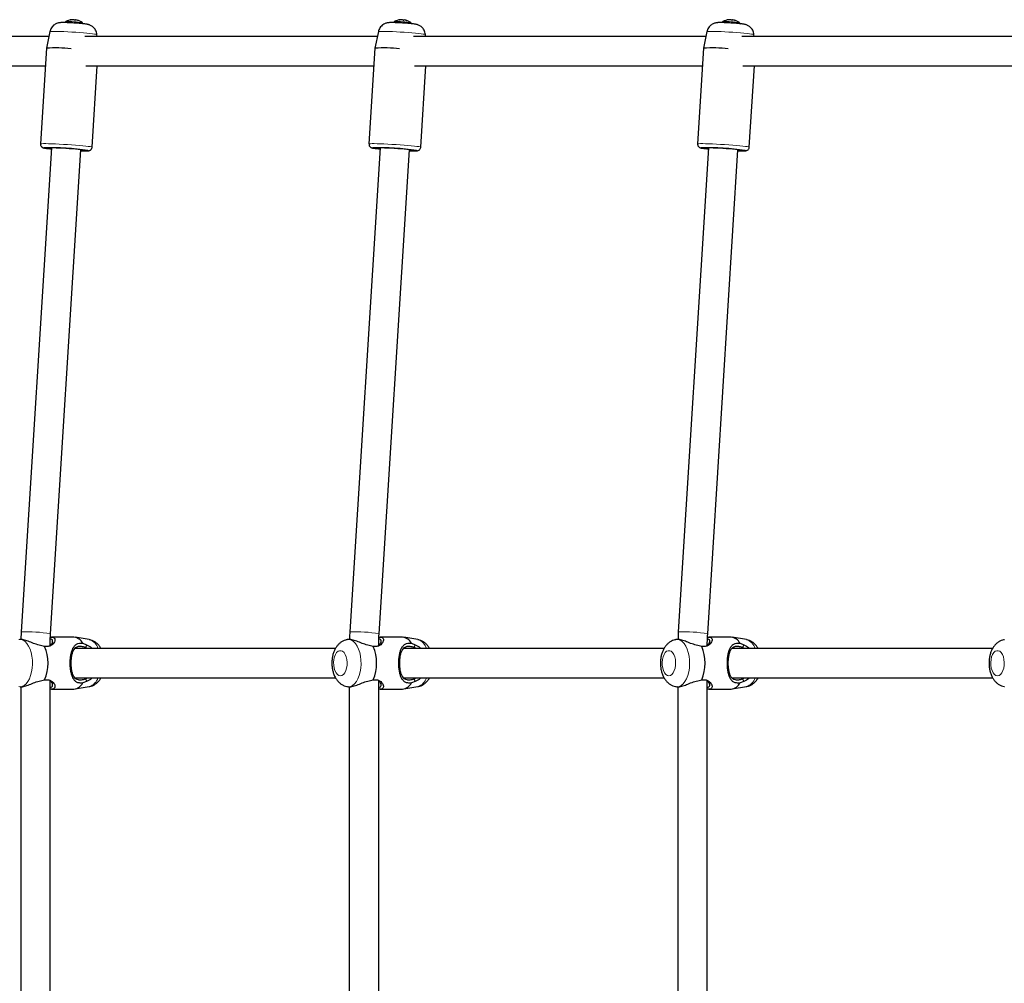
# Model space of a CAD drawing. Extents: x 4384 to 4713, y -763 to -459.
# Drawn here: x 4477 to 4498, y -601 to -580 of the extents above; entities that cross this region are included whole.
import ezdxf

# ---------------------------------------------------------------- set-up
doc = ezdxf.new("R2010")
doc.units = 0
doc.header["$LTSCALE"] = 0.125
doc.header["$MEASUREMENT"] = 0
doc.layers.add('CONTOUR', color=7, linetype='CONTINUOUS')

msp = doc.modelspace()

# ---------------------------------------------------------------- linework, layer by layer
at = {"layer": 'CONTOUR', "lineweight": 18}
for p, q in [((4478.003, -580.139), (4478.003, -580.139)), ((4478.157, -580.149), (4478.157, -580.148)), ((4484.988, -580.139), (4484.988, -580.139)), ((4485.142, -580.149), (4485.142, -580.148)), ((4491.973, -580.139), (4491.973, -580.139)), ((4492.127, -580.149), (4492.127, -580.148))]:
    msp.add_line(p, q, dxfattribs=at)
at = {"layer": 'CONTOUR', "lineweight": 25}
for p, q in [((4478.029, -580.136), (4478.029, -580.133)), ((4478.128, -580.141), (4478.128, -580.14)), ((4485.014, -580.136), (4485.014, -580.133)), ((4485.113, -580.141), (4485.113, -580.14)), ((4491.998, -580.136), (4491.999, -580.133)), ((4492.098, -580.141), (4492.098, -580.14)), ((4477.561, -580.386), (4477.488, -580.739)), ((4484.546, -580.386), (4484.473, -580.739)), ((4491.53, -580.386), (4491.458, -580.739)), ((4477.539, -580.49), (4471.32, -580.49)), ((4484.524, -580.49), (4478.304, -580.49)), ((4478.564, -580.49), (4478.561, -580.449)), ((4491.509, -580.49), (4485.289, -580.49)), ((4485.549, -580.49), (4485.546, -580.449)), ((4498.494, -580.49), (4492.274, -580.49)), ((4492.534, -580.49), (4492.53, -580.449)), ((4477.488, -580.739), (4477.361, -582.772)), ((4484.473, -580.739), (4484.346, -582.772)), ((4491.458, -580.739), (4491.331, -582.772)), ((4471.341, -581.115), (4477.465, -581.115)), ((4478.326, -581.115), (4484.45, -581.115)), ((4478.461, -582.841), (4478.569, -581.115)), ((4485.311, -581.115), (4491.435, -581.115)), ((4485.446, -582.841), (4485.554, -581.115)), ((4492.296, -581.115), (4498.419, -581.115)), ((4492.431, -582.841), (4492.539, -581.115)), ((4477.595, -582.857), (4476.953, -593.138)), ((4477.576, -593.177), (4478.219, -582.896)), ((4484.58, -582.857), (4483.938, -593.138)), ((4484.561, -593.177), (4485.204, -582.896)), ((4491.565, -582.857), (4490.922, -593.138)), ((4491.546, -593.177), (4492.189, -582.896)), ((4478.073, -593.252), (4477.599, -593.252)), ((4478.398, -593.304), (4478.099, -593.254)), ((4478.264, -593.382), (4478.344, -593.416)), ((4483.905, -593.301), (4483.885, -593.304)), ((4485.058, -593.252), (4484.584, -593.252)), ((4485.383, -593.304), (4485.084, -593.254)), ((4485.249, -593.382), (4485.329, -593.416)), ((4490.89, -593.301), (4490.87, -593.304)), ((4492.043, -593.252), (4491.569, -593.252)), ((4492.368, -593.304), (4492.069, -593.254)), ((4492.234, -593.382), (4492.314, -593.416)), ((4477.451, -593.447), (4477.364, -593.427)), ((4483.635, -593.49), (4478.095, -593.49)), ((4478.36, -593.49), (4478.318, -593.468)), ((4484.436, -593.447), (4484.349, -593.427)), ((4490.62, -593.49), (4485.08, -593.49)), ((4485.345, -593.49), (4485.303, -593.468)), ((4491.421, -593.447), (4491.334, -593.427)), ((4497.605, -593.49), (4492.065, -593.49)), ((4492.33, -593.49), (4492.288, -593.468)), ((4477.364, -594.179), (4477.451, -594.159)), ((4477.567, -606.433), (4477.567, -594.173)), ((4478.095, -594.115), (4483.634, -594.115)), ((4478.344, -594.19), (4478.264, -594.224)), ((4478.318, -594.137), (4478.36, -594.115)), ((4484.349, -594.179), (4484.436, -594.159)), ((4484.552, -606.433), (4484.552, -594.173)), ((4485.08, -594.115), (4490.619, -594.115)), ((4485.329, -594.19), (4485.249, -594.224)), ((4485.303, -594.137), (4485.345, -594.115)), ((4491.334, -594.179), (4491.421, -594.159)), ((4491.536, -606.434), (4491.536, -594.172)), ((4492.065, -594.115), (4497.604, -594.115)), ((4492.314, -594.19), (4492.234, -594.224)), ((4492.288, -594.137), (4492.33, -594.115)), ((4476.942, -594.306), (4476.942, -606.3)), ((4477.599, -594.354), (4478.073, -594.354)), ((4478.099, -594.352), (4478.398, -594.302)), ((4483.885, -594.302), (4483.905, -594.305)), ((4483.927, -594.306), (4483.927, -606.3)), ((4484.584, -594.354), (4485.058, -594.354)), ((4485.084, -594.352), (4485.383, -594.302)), ((4490.87, -594.302), (4490.89, -594.305)), ((4490.911, -594.306), (4490.911, -606.3)), ((4491.569, -594.354), (4492.043, -594.354)), ((4492.069, -594.352), (4492.368, -594.302))]:
    msp.add_line(p, q, dxfattribs=at)
at = {"layer": 'CONTOUR', "lineweight": 18, "flags": 128}
for points in [[(4478.561, -580.449), (4478.558, -580.447), (4478.541, -580.442), (4478.511, -580.437), (4478.468, -580.432), (4478.413, -580.426), (4478.347, -580.419), (4478.274, -580.413), (4478.195, -580.407), (4478.111, -580.401), (4478.027, -580.396), (4477.943, -580.391), (4477.862, -580.387), (4477.788, -580.384), (4477.721, -580.382), (4477.664, -580.381), (4477.618, -580.381), (4477.585, -580.382), (4477.566, -580.384), (4477.561, -580.386)], [(4485.546, -580.449), (4485.543, -580.447), (4485.526, -580.442), (4485.496, -580.437), (4485.452, -580.432), (4485.397, -580.426), (4485.332, -580.419), (4485.259, -580.413), (4485.18, -580.407), (4485.096, -580.401), (4485.011, -580.396), (4484.928, -580.391), (4484.847, -580.387), (4484.772, -580.384), (4484.706, -580.382), (4484.648, -580.381), (4484.603, -580.381), (4484.57, -580.382), (4484.551, -580.384), (4484.546, -580.386)], [(4492.53, -580.449), (4492.527, -580.447), (4492.511, -580.442), (4492.481, -580.437), (4492.437, -580.432), (4492.382, -580.426), (4492.317, -580.419), (4492.244, -580.413), (4492.164, -580.407), (4492.081, -580.401), (4491.996, -580.396), (4491.912, -580.391), (4491.832, -580.387), (4491.757, -580.384), (4491.69, -580.382), (4491.633, -580.381), (4491.588, -580.381), (4491.555, -580.382), (4491.536, -580.384), (4491.53, -580.386)], [(4478.461, -582.841), (4478.46, -582.839), (4478.446, -582.835), (4478.418, -582.829), (4478.378, -582.824), (4478.325, -582.818), (4478.261, -582.811), (4478.189, -582.805), (4478.109, -582.798), (4478.024, -582.792), (4477.936, -582.786), (4477.848, -582.781), (4477.761, -582.776), (4477.678, -582.772), (4477.601, -582.769), (4477.532, -582.767), (4477.473, -582.766), (4477.425, -582.766), (4477.39, -582.767), (4477.369, -582.769), (4477.361, -582.772), (4477.361, -582.772)], [(4477.441, -582.853), (4477.435, -582.855), (4477.439, -582.858), (4477.457, -582.862), (4477.459, -582.863)], [(4478.304, -582.92), (4478.342, -582.919), (4478.367, -582.918), (4478.378, -582.915), (4478.374, -582.912), (4478.371, -582.911)], [(4485.446, -582.841), (4485.445, -582.839), (4485.431, -582.835), (4485.403, -582.829), (4485.363, -582.824), (4485.31, -582.818), (4485.246, -582.811), (4485.174, -582.805), (4485.094, -582.798), (4485.009, -582.792), (4484.921, -582.786), (4484.832, -582.781), (4484.746, -582.776), (4484.663, -582.772), (4484.586, -582.769), (4484.517, -582.767), (4484.458, -582.766), (4484.41, -582.766), (4484.375, -582.767), (4484.354, -582.769), (4484.346, -582.772), (4484.346, -582.772)], [(4484.426, -582.853), (4484.42, -582.855), (4484.424, -582.858), (4484.441, -582.862), (4484.444, -582.863)], [(4485.289, -582.92), (4485.327, -582.919), (4485.352, -582.918), (4485.362, -582.915), (4485.359, -582.912), (4485.355, -582.911)], [(4492.431, -582.841), (4492.43, -582.839), (4492.416, -582.835), (4492.388, -582.829), (4492.347, -582.824), (4492.295, -582.818), (4492.231, -582.811), (4492.158, -582.805), (4492.079, -582.798), (4491.994, -582.792), (4491.906, -582.786), (4491.817, -582.781), (4491.731, -582.776), (4491.648, -582.772), (4491.571, -582.769), (4491.502, -582.767), (4491.443, -582.766), (4491.395, -582.766), (4491.36, -582.767), (4491.339, -582.769), (4491.331, -582.772), (4491.331, -582.772)], [(4491.411, -582.853), (4491.405, -582.855), (4491.409, -582.858), (4491.426, -582.862), (4491.429, -582.863)], [(4492.274, -582.92), (4492.312, -582.919), (4492.336, -582.918), (4492.347, -582.915), (4492.344, -582.912), (4492.34, -582.911)], [(4476.9, -594.302), (4476.924, -594.304), (4476.969, -594.297), (4477.013, -594.275), (4477.055, -594.24), (4477.093, -594.193), (4477.126, -594.134), (4477.153, -594.066), (4477.174, -593.99), (4477.187, -593.909), (4477.193, -593.824), (4477.191, -593.739), (4477.181, -593.656), (4477.164, -593.577), (4477.14, -593.505), (4477.11, -593.441), (4477.074, -593.388), (4477.035, -593.346), (4476.992, -593.318), (4476.947, -593.304), (4476.901, -593.304), (4476.899, -593.304)], [(4483.885, -594.302), (4483.909, -594.304), (4483.954, -594.297), (4483.998, -594.275), (4484.04, -594.24), (4484.078, -594.193), (4484.111, -594.134), (4484.138, -594.066), (4484.158, -593.99), (4484.172, -593.909), (4484.178, -593.824), (4484.176, -593.739), (4484.166, -593.656), (4484.149, -593.577), (4484.125, -593.505), (4484.095, -593.441), (4484.059, -593.388), (4484.02, -593.346), (4483.977, -593.318), (4483.932, -593.304), (4483.886, -593.304), (4483.884, -593.304)], [(4490.87, -594.302), (4490.894, -594.304), (4490.939, -594.297), (4490.983, -594.275), (4491.025, -594.24), (4491.063, -594.193), (4491.096, -594.134), (4491.123, -594.066), (4491.144, -593.99), (4491.157, -593.909), (4491.163, -593.824), (4491.161, -593.739), (4491.151, -593.656), (4491.134, -593.577), (4491.11, -593.505), (4491.08, -593.441), (4491.044, -593.388), (4491.005, -593.346), (4490.962, -593.318), (4490.917, -593.304), (4490.871, -593.304), (4490.869, -593.304)], [(4483.737, -594.07), (4483.77, -594.063), (4483.802, -594.042), (4483.829, -594.008), (4483.852, -593.962), (4483.869, -593.909), (4483.879, -593.849), (4483.88, -593.787), (4483.875, -593.726), (4483.861, -593.669), (4483.842, -593.62), (4483.816, -593.58), (4483.786, -593.552), (4483.754, -593.538), (4483.721, -593.538), (4483.688, -593.552), (4483.658, -593.58), (4483.633, -593.62), (4483.613, -593.669), (4483.6, -593.726), (4483.594, -593.787), (4483.596, -593.849), (4483.605, -593.909), (4483.622, -593.962), (4483.645, -594.008), (4483.673, -594.042), (4483.704, -594.063), (4483.737, -594.07)], [(4490.722, -594.07), (4490.755, -594.063), (4490.787, -594.042), (4490.814, -594.008), (4490.837, -593.962), (4490.854, -593.909), (4490.864, -593.849), (4490.865, -593.787), (4490.86, -593.726), (4490.847, -593.669), (4490.827, -593.62), (4490.801, -593.58), (4490.771, -593.552), (4490.739, -593.538), (4490.706, -593.538), (4490.673, -593.552), (4490.643, -593.58), (4490.618, -593.62), (4490.598, -593.669), (4490.585, -593.726), (4490.579, -593.787), (4490.581, -593.849), (4490.59, -593.909), (4490.607, -593.962), (4490.63, -594.008), (4490.658, -594.042), (4490.689, -594.063), (4490.722, -594.07)], [(4497.707, -594.07), (4497.74, -594.063), (4497.772, -594.042), (4497.8, -594.008), (4497.822, -593.962), (4497.839, -593.909), (4497.849, -593.849), (4497.851, -593.787), (4497.845, -593.726), (4497.832, -593.669), (4497.812, -593.62), (4497.786, -593.58), (4497.756, -593.552), (4497.724, -593.538), (4497.691, -593.538), (4497.658, -593.552), (4497.628, -593.58), (4497.603, -593.62), (4497.583, -593.669), (4497.57, -593.726), (4497.564, -593.787), (4497.566, -593.849), (4497.575, -593.909), (4497.592, -593.962), (4497.615, -594.008), (4497.643, -594.042), (4497.674, -594.063), (4497.707, -594.07)]]:
    msp.add_lwpolyline(points, dxfattribs=at)
at = {"layer": 'CONTOUR', "lineweight": 25, "flags": 128}
for points in [[(4478.221, -582.913), (4478.254, -582.912), (4478.274, -582.91), (4478.28, -582.908), (4478.271, -582.904), (4478.248, -582.9), (4478.213, -582.895), (4478.165, -582.89), (4478.107, -582.885), (4478.042, -582.879), (4477.972, -582.874), (4477.899, -582.87), (4477.826, -582.865), (4477.757, -582.862), (4477.693, -582.859), (4477.637, -582.858), (4477.592, -582.857), (4477.559, -582.858), (4477.539, -582.859), (4477.533, -582.862), (4477.542, -582.865), (4477.565, -582.87), (4477.594, -582.874)], [(4478.217, -582.918), (4478.254, -582.919), (4478.304, -582.92)], [(4485.206, -582.913), (4485.239, -582.912), (4485.259, -582.91), (4485.265, -582.908), (4485.256, -582.904), (4485.233, -582.9), (4485.197, -582.895), (4485.15, -582.89), (4485.092, -582.885), (4485.027, -582.879), (4484.957, -582.874), (4484.884, -582.87), (4484.811, -582.865), (4484.741, -582.862), (4484.678, -582.859), (4484.622, -582.858), (4484.577, -582.857), (4484.544, -582.858), (4484.524, -582.859), (4484.518, -582.862), (4484.527, -582.865), (4484.55, -582.87), (4484.579, -582.874)], [(4485.202, -582.918), (4485.239, -582.919), (4485.289, -582.92)], [(4492.191, -582.913), (4492.224, -582.912), (4492.244, -582.91), (4492.249, -582.908), (4492.241, -582.904), (4492.218, -582.9), (4492.182, -582.895), (4492.135, -582.89), (4492.077, -582.885), (4492.012, -582.879), (4491.942, -582.874), (4491.869, -582.87), (4491.796, -582.865), (4491.726, -582.862), (4491.663, -582.859), (4491.607, -582.858), (4491.562, -582.857), (4491.529, -582.858), (4491.509, -582.859), (4491.503, -582.862), (4491.512, -582.865), (4491.534, -582.87), (4491.564, -582.874)], [(4492.187, -582.918), (4492.224, -582.919), (4492.274, -582.92)]]:
    msp.add_lwpolyline(points, dxfattribs=at)
at = {"layer": 'CONTOUR', "lineweight": 25}
for centre, radius, start, end in [((4478.059, -580.452), 0.32, 95.9398, 119.7011), ((4478.035, -580.22), 0.0874, 93.7879, 111.0728), ((4478.066, -580.433), 0.3, 91.6066, 101.053), ((4478.013, -581.131), 0.998, 87.2535, 87.4566), ((4478.043, -580.25), 0.118, 66.0991, 81.0698), ((4478.117, -580.151), 0.0189, 131.0652, 155.0575), ((4478.048, -580.783), 0.649, 84.403, 85.0608), ((4478.056, -580.439), 0.307, 71.6815, 79.5508), ((4478.11, -580.256), 0.118, 66.094, 81.0645), ((4478.059, -580.452), 0.32, 53.1473, 75.366), ((4485.043, -580.452), 0.32, 95.9398, 119.7011), ((4485.019, -580.22), 0.0874, 93.7879, 111.0728), ((4485.051, -580.433), 0.3, 91.6066, 101.053), ((4484.998, -581.131), 0.998, 87.2535, 87.4566), ((4485.028, -580.25), 0.118, 66.0991, 81.0698), ((4485.102, -580.151), 0.0189, 131.0652, 155.0575), ((4485.033, -580.783), 0.649, 84.403, 85.0608), ((4485.041, -580.439), 0.307, 71.6815, 79.5508), ((4485.095, -580.256), 0.118, 66.094, 81.0645), ((4485.043, -580.452), 0.32, 53.1473, 75.366), ((4492.028, -580.452), 0.32, 95.9398, 119.7011), ((4492.004, -580.22), 0.0874, 93.7879, 111.0728), ((4492.036, -580.433), 0.3, 91.6066, 101.053), ((4491.983, -581.131), 0.998, 87.2535, 87.4566), ((4492.013, -580.25), 0.118, 66.0991, 81.0698), ((4492.086, -580.151), 0.0189, 131.0652, 155.0575), ((4492.018, -580.783), 0.649, 84.403, 85.0608), ((4492.026, -580.439), 0.307, 71.6815, 79.5508), ((4492.08, -580.256), 0.118, 66.094, 81.0645), ((4492.028, -580.452), 0.32, 53.1473, 75.366), ((4477.685, -583.886), 3.153, 84.0527, 93.5793), ((4484.67, -583.886), 3.153, 84.0527, 93.5793), ((4491.655, -583.886), 3.153, 84.0527, 93.5793), ((4477.55, -588.617), 5.765, 81.8188, 91.0878), ((4477.786, -580.76), 2.128, 261.161, 264.8228), ((4484.535, -588.617), 5.765, 81.8188, 91.0878), ((4484.771, -580.76), 2.128, 261.161, 264.8228), ((4491.52, -588.617), 5.765, 81.8188, 91.0878), ((4491.756, -580.76), 2.128, 261.161, 264.8228), ((4478.05, -593.491), 0.24, 26.8879, 84.4949), ((4485.035, -593.491), 0.24, 26.8879, 84.4949), ((4492.02, -593.491), 0.24, 26.8879, 84.4949), ((4476.596, -593.803), 0.926, 337.3625, 22.6375), ((4483.581, -593.803), 0.926, 337.3625, 22.6375), ((4490.566, -593.803), 0.926, 337.3625, 22.6375), ((4478.05, -594.115), 0.24, 275.5051, 333.1121), ((4485.035, -594.115), 0.24, 275.5051, 333.1121), ((4492.02, -594.115), 0.24, 275.5051, 333.1121)]:
    msp.add_arc(centre, radius, start, end, dxfattribs=at)
at = {"layer": 'CONTOUR', "lineweight": 18}
for centre, radius, start, end in [((4477.961, -582.004), 1.831, 80.9113, 91.9066), ((4477.822, -584.231), 4.036, 84.7416, 88.0943), ((4484.946, -582.004), 1.831, 80.9113, 91.9066), ((4484.807, -584.231), 4.036, 84.7416, 88.0943), ((4491.931, -582.004), 1.831, 80.9113, 91.9066), ((4491.792, -584.231), 4.036, 84.7416, 88.0943), ((4477.077, -596.157), 3.021, 80.4851, 92.3612), ((4484.062, -596.157), 3.021, 80.4851, 92.3612), ((4491.047, -596.157), 3.021, 80.4851, 92.3612), ((4478.316, -593.572), 0.281, 16.9725, 72.968), ((4485.301, -593.572), 0.281, 16.9725, 72.968), ((4492.286, -593.572), 0.281, 16.9725, 72.968), ((4478.311, -594.028), 0.287, 287.6997, 342.3598), ((4485.296, -594.028), 0.287, 287.6997, 342.3598), ((4492.281, -594.028), 0.287, 287.6997, 342.3598)]:
    msp.add_arc(centre, radius, start, end, dxfattribs=at)
at = {"layer": 'CONTOUR', "lineweight": 25}
for points, knots in [([(4478.057, -580.203), (4478.051, -580.203), (4478.025, -580.201), (4477.98, -580.199), (4477.925, -580.197), (4477.876, -580.195), (4477.832, -580.194), (4477.801, -580.195), (4477.774, -580.197), (4477.748, -580.201), (4477.72, -580.208), (4477.689, -580.22), (4477.655, -580.239), (4477.622, -580.267), (4477.593, -580.304), (4477.571, -580.345), (4477.565, -580.373), (4477.562, -580.386)], [0, 0, 0, 0, 0.026436, 0.11415, 0.202233, 0.291356, 0.383025, 0.482789, 0.540772, 0.586627, 0.628199, 0.679336, 0.736126, 0.80005, 0.869963, 0.943374, 1, 1, 1, 1]), ([(4477.903, -580.172), (4477.902, -580.173), (4477.899, -580.174), (4477.893, -580.179), (4477.886, -580.187), (4477.885, -580.195), (4477.884, -580.199)], [0, 0, 0, 0, 0.11785, 0.380932, 0.68243, 1, 1, 1, 1]), ([(4478.003, -580.139), (4478.003, -580.139), (4478.002, -580.139), (4478.002, -580.139), (4478.003, -580.139), (4478.004, -580.139), (4478.005, -580.139), (4478.007, -580.139), (4478.008, -580.139), (4478.009, -580.139)], [0, 0, 0, 0, 0.1467164, 0.2943409, 0.4376967, 0.576324, 0.7132267, 0.8519174, 1, 1, 1, 1]), ([(4478.56, -580.448), (4478.558, -580.431), (4478.554, -580.399), (4478.535, -580.356), (4478.512, -580.32), (4478.484, -580.291), (4478.456, -580.269), (4478.428, -580.253), (4478.402, -580.243), (4478.381, -580.236), (4478.362, -580.232), (4478.339, -580.228), (4478.309, -580.224), (4478.266, -580.219), (4478.215, -580.214), (4478.158, -580.21), (4478.104, -580.206), (4478.07, -580.204), (4478.057, -580.203)], [0, 0, 0, 0, 0.069384, 0.134655, 0.19489, 0.250484, 0.301432, 0.347321, 0.387353, 0.423064, 0.461666, 0.510913, 0.598111, 0.682981, 0.772468, 0.857773, 0.941693, 1, 1, 1, 1]), ([(4478.091, -580.142), (4478.091, -580.142), (4478.092, -580.143), (4478.093, -580.143), (4478.095, -580.143), (4478.097, -580.143), (4478.098, -580.143), (4478.099, -580.143), (4478.099, -580.143), (4478.1, -580.143), (4478.1, -580.143)], [0, 0, 0, 0, 0.1421406, 0.2851001, 0.4241414, 0.5590623, 0.6927649, 0.8284748, 0.9685325, 1, 1, 1, 1]), ([(4478.153, -580.148), (4478.153, -580.148), (4478.154, -580.148), (4478.156, -580.149), (4478.157, -580.149), (4478.158, -580.149), (4478.158, -580.149), (4478.158, -580.149), (4478.158, -580.149)], [0, 0, 0, 0, 0.196776, 0.395098, 0.588124, 0.77446, 0.957357, 1, 1, 1, 1]), ([(4478.158, -580.149), (4478.158, -580.149), (4478.158, -580.149), (4478.157, -580.148), (4478.157, -580.148)], [0, 0, 0, 0, 0.836339, 1, 1, 1, 1]), ([(4478.263, -580.223), (4478.263, -580.222), (4478.264, -580.217), (4478.261, -580.209), (4478.256, -580.201), (4478.252, -580.197), (4478.25, -580.195), (4478.25, -580.195)], [0, 0, 0, 0, 0.126478, 0.456316, 0.724785, 0.959664, 1, 1, 1, 1]), ([(4485.041, -580.203), (4485.035, -580.203), (4485.01, -580.201), (4484.965, -580.199), (4484.91, -580.197), (4484.86, -580.195), (4484.817, -580.194), (4484.786, -580.195), (4484.759, -580.197), (4484.733, -580.201), (4484.705, -580.208), (4484.674, -580.22), (4484.64, -580.239), (4484.607, -580.267), (4484.578, -580.304), (4484.556, -580.345), (4484.549, -580.373), (4484.547, -580.386)], [0, 0, 0, 0, 0.026436, 0.11415, 0.202233, 0.291356, 0.383025, 0.482789, 0.540772, 0.586627, 0.628199, 0.679336, 0.736126, 0.80005, 0.869963, 0.943374, 1, 1, 1, 1]), ([(4484.888, -580.172), (4484.887, -580.173), (4484.884, -580.174), (4484.877, -580.179), (4484.871, -580.187), (4484.87, -580.195), (4484.869, -580.199)], [0, 0, 0, 0, 0.11785, 0.380932, 0.68243, 1, 1, 1, 1]), ([(4484.988, -580.139), (4484.988, -580.139), (4484.987, -580.139), (4484.987, -580.139), (4484.988, -580.139), (4484.989, -580.139), (4484.99, -580.139), (4484.992, -580.139), (4484.993, -580.139), (4484.994, -580.139)], [0, 0, 0, 0, 0.146716, 0.294341, 0.437697, 0.576324, 0.713227, 0.851917, 1, 1, 1, 1]), ([(4485.545, -580.448), (4485.543, -580.431), (4485.539, -580.399), (4485.52, -580.356), (4485.496, -580.32), (4485.469, -580.291), (4485.44, -580.269), (4485.413, -580.253), (4485.387, -580.243), (4485.366, -580.236), (4485.346, -580.232), (4485.324, -580.228), (4485.294, -580.224), (4485.251, -580.219), (4485.2, -580.214), (4485.143, -580.21), (4485.089, -580.206), (4485.055, -580.204), (4485.041, -580.203)], [0, 0, 0, 0, 0.069384, 0.134655, 0.19489, 0.250484, 0.301432, 0.347321, 0.387353, 0.423064, 0.461666, 0.510913, 0.598111, 0.682981, 0.772468, 0.857773, 0.941693, 1, 1, 1, 1]), ([(4485.075, -580.142), (4485.076, -580.142), (4485.077, -580.143), (4485.078, -580.143), (4485.08, -580.143), (4485.081, -580.143), (4485.083, -580.143), (4485.084, -580.143), (4485.084, -580.143), (4485.084, -580.143), (4485.084, -580.143)], [0, 0, 0, 0, 0.142141, 0.2851, 0.424141, 0.559062, 0.692765, 0.828475, 0.968533, 1, 1, 1, 1]), ([(4485.137, -580.148), (4485.138, -580.148), (4485.139, -580.148), (4485.141, -580.149), (4485.142, -580.149), (4485.143, -580.149), (4485.143, -580.149), (4485.143, -580.149), (4485.143, -580.149)], [0, 0, 0, 0, 0.196776, 0.395098, 0.588124, 0.77446, 0.957357, 1, 1, 1, 1]), ([(4485.143, -580.149), (4485.143, -580.149), (4485.143, -580.149), (4485.142, -580.148), (4485.142, -580.148)], [0, 0, 0, 0, 0.8363386, 1, 1, 1, 1]), ([(4485.248, -580.223), (4485.248, -580.222), (4485.249, -580.217), (4485.246, -580.209), (4485.241, -580.201), (4485.237, -580.197), (4485.235, -580.195), (4485.235, -580.195)], [0, 0, 0, 0, 0.126478, 0.4563161, 0.7247855, 0.9596644, 1, 1, 1, 1]), ([(4492.026, -580.203), (4492.02, -580.203), (4491.994, -580.201), (4491.95, -580.199), (4491.895, -580.197), (4491.845, -580.195), (4491.802, -580.194), (4491.771, -580.195), (4491.744, -580.197), (4491.718, -580.201), (4491.69, -580.208), (4491.659, -580.22), (4491.625, -580.239), (4491.592, -580.267), (4491.563, -580.304), (4491.541, -580.345), (4491.534, -580.373), (4491.532, -580.386)], [0, 0, 0, 0, 0.026436, 0.11415, 0.202233, 0.291356, 0.383025, 0.482789, 0.540772, 0.586627, 0.628199, 0.679336, 0.736126, 0.80005, 0.869963, 0.943374, 1, 1, 1, 1]), ([(4491.873, -580.172), (4491.872, -580.173), (4491.869, -580.174), (4491.862, -580.179), (4491.856, -580.187), (4491.855, -580.195), (4491.854, -580.199)], [0, 0, 0, 0, 0.11785, 0.380932, 0.68243, 1, 1, 1, 1]), ([(4491.973, -580.139), (4491.973, -580.139), (4491.972, -580.139), (4491.972, -580.139), (4491.973, -580.139), (4491.974, -580.139), (4491.975, -580.139), (4491.977, -580.139), (4491.978, -580.139), (4491.978, -580.139)], [0, 0, 0, 0, 0.146716, 0.294341, 0.437697, 0.576324, 0.713227, 0.851917, 1, 1, 1, 1]), ([(4492.53, -580.448), (4492.528, -580.431), (4492.523, -580.399), (4492.505, -580.356), (4492.481, -580.32), (4492.454, -580.291), (4492.425, -580.269), (4492.397, -580.253), (4492.372, -580.243), (4492.35, -580.236), (4492.331, -580.232), (4492.308, -580.228), (4492.279, -580.224), (4492.236, -580.219), (4492.185, -580.214), (4492.128, -580.21), (4492.074, -580.206), (4492.04, -580.204), (4492.026, -580.203)], [0, 0, 0, 0, 0.069384, 0.134655, 0.19489, 0.250484, 0.301432, 0.347321, 0.387353, 0.423064, 0.461666, 0.510913, 0.598111, 0.682981, 0.772468, 0.857773, 0.941693, 1, 1, 1, 1]), ([(4492.06, -580.142), (4492.061, -580.142), (4492.061, -580.143), (4492.063, -580.143), (4492.065, -580.143), (4492.066, -580.143), (4492.068, -580.143), (4492.069, -580.143), (4492.069, -580.143), (4492.069, -580.143), (4492.069, -580.143)], [0, 0, 0, 0, 0.142141, 0.2851, 0.424141, 0.559062, 0.692765, 0.828475, 0.968533, 1, 1, 1, 1]), ([(4492.122, -580.148), (4492.123, -580.148), (4492.124, -580.148), (4492.126, -580.149), (4492.127, -580.149), (4492.128, -580.149), (4492.128, -580.149), (4492.128, -580.149), (4492.128, -580.149)], [0, 0, 0, 0, 0.196776, 0.395098, 0.588124, 0.77446, 0.957357, 1, 1, 1, 1]), ([(4492.128, -580.149), (4492.128, -580.149), (4492.128, -580.149), (4492.127, -580.148), (4492.127, -580.148)], [0, 0, 0, 0, 0.8363386, 1, 1, 1, 1]), ([(4492.232, -580.223), (4492.233, -580.222), (4492.234, -580.217), (4492.231, -580.209), (4492.226, -580.201), (4492.222, -580.197), (4492.22, -580.195), (4492.219, -580.195)], [0, 0, 0, 0, 0.126478, 0.4563161, 0.7247855, 0.9596644, 1, 1, 1, 1]), ([(4477.362, -582.773), (4477.362, -582.782), (4477.362, -582.799), (4477.373, -582.821), (4477.387, -582.836), (4477.4, -582.846), (4477.412, -582.852), (4477.424, -582.856), (4477.435, -582.859), (4477.445, -582.861), (4477.45, -582.862)], [0, 0, 0, 0, 0.1218, 0.238955, 0.339274, 0.429914, 0.518893, 0.636872, 0.812961, 1, 1, 1, 1]), ([(4478.309, -582.92), (4478.316, -582.92), (4478.338, -582.92), (4478.365, -582.919), (4478.384, -582.917), (4478.401, -582.914), (4478.417, -582.908), (4478.436, -582.896), (4478.452, -582.876), (4478.461, -582.856), (4478.461, -582.843), (4478.46, -582.84)], [0, 0, 0, 0, 0.120216, 0.359076, 0.579161, 0.662803, 0.73391, 0.804272, 0.886021, 0.974405, 1, 1, 1, 1]), ([(4484.347, -582.773), (4484.347, -582.782), (4484.347, -582.799), (4484.358, -582.821), (4484.372, -582.836), (4484.385, -582.846), (4484.397, -582.852), (4484.409, -582.856), (4484.42, -582.859), (4484.43, -582.861), (4484.435, -582.862)], [0, 0, 0, 0, 0.1218, 0.238955, 0.339274, 0.429914, 0.518893, 0.636872, 0.812961, 1, 1, 1, 1]), ([(4485.294, -582.92), (4485.301, -582.92), (4485.323, -582.92), (4485.35, -582.919), (4485.369, -582.917), (4485.386, -582.914), (4485.402, -582.908), (4485.421, -582.896), (4485.437, -582.876), (4485.446, -582.856), (4485.445, -582.843), (4485.445, -582.84)], [0, 0, 0, 0, 0.120216, 0.359076, 0.579161, 0.662803, 0.73391, 0.804272, 0.886021, 0.974405, 1, 1, 1, 1]), ([(4491.332, -582.773), (4491.332, -582.782), (4491.332, -582.799), (4491.343, -582.821), (4491.357, -582.836), (4491.37, -582.846), (4491.382, -582.852), (4491.393, -582.856), (4491.404, -582.859), (4491.415, -582.861), (4491.42, -582.862)], [0, 0, 0, 0, 0.1218, 0.238955, 0.339274, 0.429914, 0.518893, 0.636872, 0.812961, 1, 1, 1, 1]), ([(4492.279, -582.92), (4492.286, -582.92), (4492.307, -582.92), (4492.335, -582.919), (4492.354, -582.917), (4492.371, -582.914), (4492.387, -582.908), (4492.405, -582.896), (4492.422, -582.876), (4492.431, -582.856), (4492.43, -582.843), (4492.43, -582.84)], [0, 0, 0, 0, 0.120216, 0.359076, 0.579161, 0.662803, 0.73391, 0.804272, 0.886021, 0.974405, 1, 1, 1, 1]), ([(4476.953, -593.138), (4476.95, -593.182), (4476.946, -593.236), (4476.946, -593.29), (4476.945, -593.3)], [0, 0, 0, 0, 0.812156, 1, 1, 1, 1]), ([(4477.567, -593.433), (4477.567, -593.413), (4477.568, -593.328), (4477.573, -593.243), (4477.576, -593.177)], [0, 0, 0, 0, 0.232242, 1, 1, 1, 1]), ([(4483.938, -593.138), (4483.935, -593.182), (4483.931, -593.236), (4483.93, -593.29), (4483.93, -593.3)], [0, 0, 0, 0, 0.812223, 1, 1, 1, 1]), ([(4484.552, -593.434), (4484.552, -593.414), (4484.553, -593.328), (4484.558, -593.243), (4484.561, -593.177)], [0, 0, 0, 0, 0.236006, 1, 1, 1, 1]), ([(4490.922, -593.138), (4490.92, -593.182), (4490.916, -593.236), (4490.915, -593.29), (4490.915, -593.3)], [0, 0, 0, 0, 0.812314, 1, 1, 1, 1]), ([(4491.537, -593.434), (4491.537, -593.414), (4491.538, -593.328), (4491.543, -593.243), (4491.546, -593.177)], [0, 0, 0, 0, 0.236121, 1, 1, 1, 1]), ([(4477.364, -593.427), (4477.323, -593.417), (4477.242, -593.396), (4477.126, -593.346), (4477.022, -593.311), (4476.948, -593.295), (4476.926, -593.302), (4476.921, -593.304)], [0, 0, 0, 0, 0.22346, 0.451442, 0.683056, 0.918108, 1, 1, 1, 1]), ([(4477.573, -593.255), (4477.582, -593.254), (4477.611, -593.249), (4477.643, -593.258), (4477.667, -593.28), (4477.672, -593.313), (4477.66, -593.353), (4477.632, -593.393), (4477.589, -593.429), (4477.528, -593.454), (4477.476, -593.449), (4477.451, -593.447)], [0, 0, 0, 0, 0.054034, 0.176082, 0.297893, 0.418664, 0.537948, 0.655647, 0.772003, 0.886685, 1, 1, 1, 1]), ([(4477.566, -593.434), (4477.577, -593.424), (4477.601, -593.401), (4477.62, -593.361), (4477.623, -593.324), (4477.609, -593.298), (4477.583, -593.294), (4477.571, -593.293)], [0, 0, 0, 0, 0.172151, 0.389757, 0.606364, 0.820901, 1, 1, 1, 1]), ([(4478.264, -594.224), (4478.238, -594.225), (4478.186, -594.229), (4478.128, -594.209), (4478.084, -594.173), (4478.052, -594.123), (4478.027, -594.061), (4478.009, -593.985), (4477.997, -593.898), (4477.993, -593.803), (4477.997, -593.709), (4478.009, -593.622), (4478.027, -593.546), (4478.052, -593.483), (4478.084, -593.433), (4478.128, -593.397), (4478.186, -593.376), (4478.238, -593.38), (4478.264, -593.382)], [0, 0, 0, 0, 0.059965, 0.120512, 0.182037, 0.24409, 0.30703, 0.37055, 0.434774, 0.499838, 0.564369, 0.628774, 0.692629, 0.755699, 0.81793, 0.879451, 0.940087, 1, 1, 1, 1]), ([(4478.344, -593.416), (4478.34, -593.425), (4478.331, -593.443), (4478.322, -593.46), (4478.318, -593.468)], [0, 0, 0, 0, 0.519852, 1, 1, 1, 1]), ([(4478.344, -593.416), (4478.382, -593.432), (4478.426, -593.45), (4478.461, -593.485), (4478.466, -593.49)], [0, 0, 0, 0, 0.846048, 1, 1, 1, 1]), ([(4478.648, -593.49), (4478.642, -593.48), (4478.626, -593.451), (4478.591, -593.409), (4478.544, -593.366), (4478.492, -593.334), (4478.443, -593.313), (4478.411, -593.308), (4478.399, -593.306)], [0, 0, 0, 0, 0.105463, 0.313885, 0.511473, 0.701502, 0.887019, 1, 1, 1, 1]), ([(4483.883, -593.306), (4483.87, -593.308), (4483.837, -593.314), (4483.788, -593.335), (4483.737, -593.367), (4483.692, -593.408), (4483.652, -593.458), (4483.618, -593.516), (4483.59, -593.583), (4483.57, -593.656), (4483.559, -593.733), (4483.555, -593.813), (4483.561, -593.892), (4483.575, -593.97), (4483.599, -594.047), (4483.631, -594.115), (4483.671, -594.174), (4483.716, -594.221), (4483.766, -594.259), (4483.82, -594.285), (4483.86, -594.299), (4483.883, -594.301), (4483.885, -594.301)], [0, 0, 0, 0, 0.031201, 0.078312, 0.125347, 0.173359, 0.223432, 0.276449, 0.332494, 0.390376, 0.448299, 0.506007, 0.56394, 0.622679, 0.682985, 0.745587, 0.799864, 0.851194, 0.900198, 0.947718, 0.994426, 1, 1, 1, 1]), ([(4484.349, -593.427), (4484.308, -593.417), (4484.227, -593.396), (4484.111, -593.346), (4484.007, -593.311), (4483.933, -593.295), (4483.911, -593.302), (4483.906, -593.304)], [0, 0, 0, 0, 0.22346, 0.451442, 0.683056, 0.918108, 1, 1, 1, 1]), ([(4484.558, -593.255), (4484.567, -593.254), (4484.596, -593.249), (4484.628, -593.258), (4484.652, -593.28), (4484.657, -593.313), (4484.645, -593.353), (4484.617, -593.393), (4484.574, -593.429), (4484.513, -593.454), (4484.461, -593.449), (4484.436, -593.447)], [0, 0, 0, 0, 0.054198, 0.176225, 0.298015, 0.418765, 0.538028, 0.655707, 0.772042, 0.886705, 1, 1, 1, 1]), ([(4484.55, -593.434), (4484.561, -593.424), (4484.586, -593.401), (4484.605, -593.361), (4484.608, -593.324), (4484.594, -593.298), (4484.568, -593.294), (4484.556, -593.293)], [0, 0, 0, 0, 0.172072, 0.389578, 0.606086, 0.820524, 1, 1, 1, 1]), ([(4485.249, -594.224), (4485.223, -594.225), (4485.171, -594.229), (4485.113, -594.209), (4485.069, -594.173), (4485.037, -594.123), (4485.012, -594.061), (4484.994, -593.985), (4484.982, -593.898), (4484.978, -593.803), (4484.982, -593.709), (4484.994, -593.622), (4485.012, -593.546), (4485.037, -593.483), (4485.069, -593.433), (4485.113, -593.397), (4485.171, -593.376), (4485.223, -593.38), (4485.249, -593.382)], [0, 0, 0, 0, 0.0599654, 0.1205122, 0.1820372, 0.2440903, 0.3070303, 0.3705496, 0.4347744, 0.4998381, 0.5643688, 0.628774, 0.6926292, 0.7556986, 0.8179296, 0.8794506, 0.9400868, 1, 1, 1, 1]), ([(4485.329, -593.416), (4485.325, -593.425), (4485.316, -593.443), (4485.307, -593.46), (4485.303, -593.468)], [0, 0, 0, 0, 0.5198515, 1, 1, 1, 1]), ([(4485.329, -593.416), (4485.367, -593.432), (4485.411, -593.45), (4485.446, -593.485), (4485.451, -593.49)], [0, 0, 0, 0, 0.846048, 1, 1, 1, 1]), ([(4485.633, -593.49), (4485.627, -593.48), (4485.611, -593.451), (4485.576, -593.409), (4485.529, -593.366), (4485.477, -593.334), (4485.428, -593.313), (4485.396, -593.308), (4485.384, -593.306)], [0, 0, 0, 0, 0.105463, 0.313885, 0.511473, 0.701502, 0.887019, 1, 1, 1, 1]), ([(4490.868, -593.306), (4490.855, -593.308), (4490.822, -593.314), (4490.773, -593.335), (4490.722, -593.367), (4490.677, -593.408), (4490.637, -593.458), (4490.603, -593.516), (4490.575, -593.583), (4490.555, -593.656), (4490.544, -593.733), (4490.54, -593.813), (4490.546, -593.892), (4490.56, -593.97), (4490.584, -594.047), (4490.616, -594.115), (4490.656, -594.174), (4490.701, -594.221), (4490.751, -594.259), (4490.805, -594.285), (4490.845, -594.299), (4490.868, -594.301), (4490.87, -594.301)], [0, 0, 0, 0, 0.031201, 0.078312, 0.125347, 0.173359, 0.223432, 0.276449, 0.332494, 0.390376, 0.448299, 0.506007, 0.56394, 0.622679, 0.682985, 0.745587, 0.799864, 0.851194, 0.900198, 0.947718, 0.994426, 1, 1, 1, 1]), ([(4491.334, -593.427), (4491.293, -593.417), (4491.212, -593.396), (4491.096, -593.346), (4490.992, -593.311), (4490.918, -593.295), (4490.896, -593.302), (4490.891, -593.304)], [0, 0, 0, 0, 0.22346, 0.451442, 0.683056, 0.918108, 1, 1, 1, 1]), ([(4491.543, -593.255), (4491.552, -593.254), (4491.581, -593.249), (4491.613, -593.258), (4491.637, -593.28), (4491.642, -593.313), (4491.63, -593.353), (4491.602, -593.393), (4491.559, -593.429), (4491.498, -593.454), (4491.446, -593.449), (4491.421, -593.447)], [0, 0, 0, 0, 0.05442, 0.176418, 0.29818, 0.418901, 0.538137, 0.655787, 0.772096, 0.886731, 1, 1, 1, 1]), ([(4491.535, -593.434), (4491.546, -593.424), (4491.571, -593.401), (4491.59, -593.361), (4491.593, -593.324), (4491.579, -593.298), (4491.553, -593.294), (4491.541, -593.293)], [0, 0, 0, 0, 0.171965, 0.389337, 0.60571, 0.820015, 1, 1, 1, 1]), ([(4492.234, -594.224), (4492.208, -594.225), (4492.156, -594.229), (4492.098, -594.209), (4492.054, -594.173), (4492.022, -594.123), (4491.997, -594.061), (4491.979, -593.985), (4491.967, -593.898), (4491.963, -593.803), (4491.967, -593.709), (4491.979, -593.622), (4491.997, -593.546), (4492.022, -593.483), (4492.054, -593.433), (4492.098, -593.397), (4492.156, -593.376), (4492.208, -593.38), (4492.234, -593.382)], [0, 0, 0, 0, 0.0599654, 0.1205122, 0.1820372, 0.2440903, 0.3070303, 0.3705496, 0.4347744, 0.4998381, 0.5643688, 0.628774, 0.6926292, 0.7556986, 0.8179296, 0.8794506, 0.9400868, 1, 1, 1, 1]), ([(4492.314, -593.416), (4492.31, -593.425), (4492.301, -593.443), (4492.292, -593.46), (4492.288, -593.468)], [0, 0, 0, 0, 0.5198515, 1, 1, 1, 1]), ([(4492.314, -593.416), (4492.352, -593.432), (4492.396, -593.45), (4492.431, -593.485), (4492.436, -593.49)], [0, 0, 0, 0, 0.846048, 1, 1, 1, 1]), ([(4492.618, -593.49), (4492.612, -593.48), (4492.596, -593.451), (4492.561, -593.409), (4492.514, -593.366), (4492.462, -593.334), (4492.413, -593.313), (4492.381, -593.308), (4492.369, -593.306)], [0, 0, 0, 0, 0.1054631, 0.3138855, 0.5114735, 0.7015024, 0.8870186, 1, 1, 1, 1]), ([(4497.853, -593.306), (4497.84, -593.308), (4497.807, -593.314), (4497.758, -593.335), (4497.707, -593.367), (4497.662, -593.408), (4497.622, -593.458), (4497.588, -593.516), (4497.56, -593.583), (4497.54, -593.656), (4497.529, -593.733), (4497.525, -593.813), (4497.531, -593.892), (4497.545, -593.97), (4497.569, -594.047), (4497.601, -594.115), (4497.641, -594.174), (4497.686, -594.221), (4497.736, -594.259), (4497.79, -594.285), (4497.831, -594.299), (4497.853, -594.301), (4497.855, -594.301)], [0, 0, 0, 0, 0.031201, 0.078312, 0.125347, 0.173359, 0.223432, 0.276449, 0.332494, 0.390376, 0.448299, 0.506007, 0.56394, 0.622679, 0.682985, 0.745587, 0.799864, 0.851194, 0.900198, 0.947718, 0.994426, 1, 1, 1, 1]), ([(4478.318, -593.468), (4478.29, -593.461), (4478.248, -593.449), (4478.196, -593.448), (4478.151, -593.453), (4478.106, -593.473), (4478.069, -593.513), (4478.042, -593.567), (4478.022, -593.634), (4478.01, -593.715), (4478.005, -593.804), (4478.01, -593.892), (4478.022, -593.972), (4478.042, -594.04), (4478.069, -594.093), (4478.107, -594.133), (4478.151, -594.153), (4478.196, -594.158), (4478.248, -594.157), (4478.29, -594.145), (4478.318, -594.137)], [0, 0, 0, 0, 0.062458, 0.093315, 0.124455, 0.186989, 0.24982, 0.313099, 0.376088, 0.438475, 0.500227, 0.562431, 0.62478, 0.687262, 0.75042, 0.813328, 0.875708, 0.906762, 0.937702, 1, 1, 1, 1]), ([(4485.303, -593.468), (4485.275, -593.461), (4485.233, -593.449), (4485.181, -593.448), (4485.136, -593.453), (4485.091, -593.473), (4485.054, -593.513), (4485.027, -593.567), (4485.007, -593.634), (4484.995, -593.715), (4484.99, -593.804), (4484.995, -593.892), (4485.007, -593.972), (4485.027, -594.04), (4485.054, -594.093), (4485.092, -594.133), (4485.136, -594.153), (4485.181, -594.158), (4485.233, -594.157), (4485.275, -594.145), (4485.303, -594.137)], [0, 0, 0, 0, 0.062458, 0.093315, 0.124455, 0.186989, 0.24982, 0.313099, 0.376088, 0.438475, 0.500227, 0.562431, 0.62478, 0.687262, 0.75042, 0.813328, 0.875708, 0.906762, 0.937702, 1, 1, 1, 1]), ([(4492.288, -593.468), (4492.26, -593.461), (4492.218, -593.449), (4492.166, -593.448), (4492.121, -593.453), (4492.076, -593.473), (4492.039, -593.513), (4492.012, -593.567), (4491.992, -593.634), (4491.98, -593.715), (4491.975, -593.804), (4491.98, -593.892), (4491.992, -593.972), (4492.012, -594.04), (4492.039, -594.093), (4492.077, -594.133), (4492.121, -594.153), (4492.166, -594.158), (4492.218, -594.157), (4492.26, -594.145), (4492.288, -594.137)], [0, 0, 0, 0, 0.062458, 0.093315, 0.124455, 0.186989, 0.24982, 0.313099, 0.376088, 0.438475, 0.500227, 0.562431, 0.62478, 0.687262, 0.75042, 0.813328, 0.875708, 0.906762, 0.937702, 1, 1, 1, 1]), ([(4476.921, -594.302), (4476.926, -594.304), (4476.948, -594.311), (4477.022, -594.295), (4477.126, -594.26), (4477.242, -594.21), (4477.323, -594.189), (4477.364, -594.179)], [0, 0, 0, 0, 0.0814805, 0.3160643, 0.5484718, 0.7766756, 1, 1, 1, 1]), ([(4477.451, -594.159), (4477.476, -594.157), (4477.528, -594.152), (4477.589, -594.177), (4477.632, -594.213), (4477.66, -594.253), (4477.672, -594.292), (4477.667, -594.326), (4477.644, -594.348), (4477.609, -594.357), (4477.578, -594.352), (4477.567, -594.35)], [0, 0, 0, 0, 0.111897, 0.224879, 0.339687, 0.45548, 0.572928, 0.691457, 0.811302, 0.932713, 1, 1, 1, 1]), ([(4477.567, -594.315), (4477.58, -594.313), (4477.608, -594.309), (4477.623, -594.281), (4477.62, -594.245), (4477.601, -594.205), (4477.576, -594.182), (4477.565, -594.171)], [0, 0, 0, 0, 0.204153, 0.412744, 0.621779, 0.833074, 1, 1, 1, 1]), ([(4478.318, -594.137), (4478.322, -594.146), (4478.331, -594.163), (4478.34, -594.181), (4478.344, -594.19)], [0, 0, 0, 0, 0.4802339, 1, 1, 1, 1]), ([(4478.466, -594.115), (4478.461, -594.121), (4478.426, -594.155), (4478.382, -594.174), (4478.344, -594.19)], [0, 0, 0, 0, 0.154411, 1, 1, 1, 1]), ([(4478.398, -594.301), (4478.402, -594.301), (4478.427, -594.298), (4478.469, -594.283), (4478.522, -594.255), (4478.57, -594.218), (4478.612, -594.172), (4478.638, -594.137), (4478.648, -594.117), (4478.649, -594.115)], [0, 0, 0, 0, 0.041438, 0.22704, 0.41051, 0.595826, 0.787208, 0.988683, 1, 1, 1, 1]), ([(4483.906, -594.302), (4483.911, -594.304), (4483.933, -594.311), (4484.007, -594.295), (4484.111, -594.26), (4484.227, -594.21), (4484.308, -594.189), (4484.349, -594.179)], [0, 0, 0, 0, 0.0814805, 0.3160643, 0.5484718, 0.7766756, 1, 1, 1, 1]), ([(4484.436, -594.159), (4484.461, -594.157), (4484.513, -594.152), (4484.574, -594.177), (4484.617, -594.213), (4484.645, -594.253), (4484.657, -594.292), (4484.652, -594.326), (4484.629, -594.348), (4484.594, -594.357), (4484.563, -594.352), (4484.552, -594.35)], [0, 0, 0, 0, 0.111878, 0.224841, 0.339629, 0.455402, 0.57283, 0.691339, 0.811164, 0.932554, 1, 1, 1, 1]), ([(4484.552, -594.315), (4484.565, -594.313), (4484.593, -594.309), (4484.608, -594.281), (4484.605, -594.245), (4484.586, -594.205), (4484.561, -594.182), (4484.55, -594.171)], [0, 0, 0, 0, 0.204515, 0.413011, 0.62195, 0.833149, 1, 1, 1, 1]), ([(4485.303, -594.137), (4485.307, -594.146), (4485.316, -594.163), (4485.325, -594.181), (4485.329, -594.19)], [0, 0, 0, 0, 0.480234, 1, 1, 1, 1]), ([(4485.451, -594.115), (4485.446, -594.121), (4485.411, -594.155), (4485.367, -594.174), (4485.329, -594.19)], [0, 0, 0, 0, 0.1544114, 1, 1, 1, 1]), ([(4485.382, -594.301), (4485.387, -594.301), (4485.412, -594.298), (4485.454, -594.283), (4485.507, -594.255), (4485.555, -594.218), (4485.597, -594.172), (4485.623, -594.137), (4485.633, -594.117), (4485.634, -594.115)], [0, 0, 0, 0, 0.041438, 0.22704, 0.41051, 0.595826, 0.787208, 0.988683, 1, 1, 1, 1]), ([(4490.891, -594.302), (4490.896, -594.304), (4490.918, -594.311), (4490.992, -594.295), (4491.096, -594.26), (4491.212, -594.21), (4491.293, -594.189), (4491.334, -594.179)], [0, 0, 0, 0, 0.0814805, 0.3160643, 0.5484718, 0.7766756, 1, 1, 1, 1]), ([(4491.421, -594.159), (4491.446, -594.157), (4491.498, -594.152), (4491.559, -594.177), (4491.602, -594.213), (4491.63, -594.253), (4491.642, -594.292), (4491.637, -594.326), (4491.614, -594.348), (4491.579, -594.357), (4491.548, -594.352), (4491.536, -594.35)], [0, 0, 0, 0, 0.111852, 0.224789, 0.339551, 0.455297, 0.572698, 0.69118, 0.810977, 0.932339, 1, 1, 1, 1]), ([(4491.536, -594.315), (4491.55, -594.313), (4491.578, -594.309), (4491.593, -594.281), (4491.59, -594.245), (4491.571, -594.205), (4491.546, -594.182), (4491.535, -594.171)], [0, 0, 0, 0, 0.205002, 0.413371, 0.622182, 0.833252, 1, 1, 1, 1]), ([(4492.288, -594.137), (4492.292, -594.146), (4492.301, -594.163), (4492.31, -594.181), (4492.314, -594.19)], [0, 0, 0, 0, 0.480234, 1, 1, 1, 1]), ([(4492.436, -594.115), (4492.431, -594.121), (4492.396, -594.155), (4492.352, -594.174), (4492.314, -594.19)], [0, 0, 0, 0, 0.154411, 1, 1, 1, 1]), ([(4492.367, -594.301), (4492.372, -594.301), (4492.397, -594.298), (4492.439, -594.283), (4492.492, -594.255), (4492.54, -594.218), (4492.582, -594.172), (4492.608, -594.137), (4492.618, -594.117), (4492.619, -594.115)], [0, 0, 0, 0, 0.041438, 0.22704, 0.41051, 0.595826, 0.787208, 0.988683, 1, 1, 1, 1])]:
    msp.add_open_spline(points, degree=3, knots=knots, dxfattribs=at)

doc.saveas('drawing.dxf')
